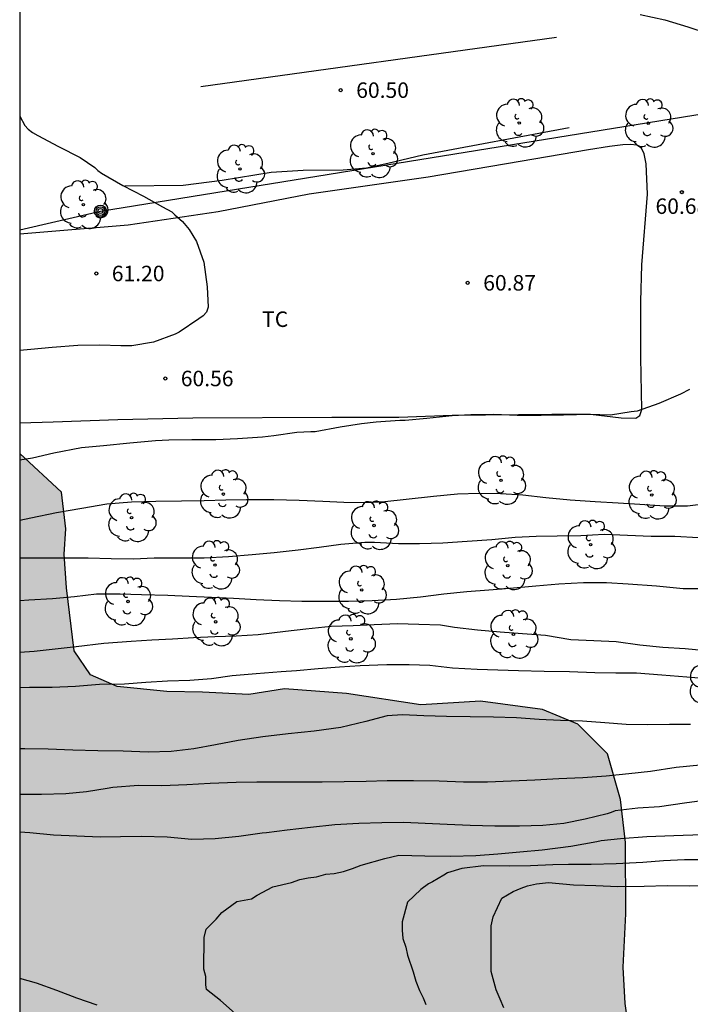
# Model space of a CAD drawing. Units: metres. Extents: x 586944 to 587294, y 4795040 to 4795291.
# Drawn here: x 586944 to 586977, y 4795206 to 4795254 of the extents above; entities that cross this region are included whole.
import ezdxf

# ---------------------------------------------------------------- set-up
doc = ezdxf.new("R2010")
doc.units = ezdxf.units.M
for name, color, linetype in [('010106', 9, 'Continuous'), ('020104', 34, 'Continuous'), ('020204', 9, 'Continuous'), ('020308', 9, 'Continuous'), ('070104', 3, 'Continuous'), ('070108', 9, 'VALLA'), ('090217', 9, 'Continuous'), ('100106', 63, 'Continuous'), ('100202', 3, 'Continuous'), ('100301', 7, 'Continuous'), ('240103', 9, 'LINEA_TELEFONICA'), ('990504', 63, 'Continuous')]:
    doc.layers.add(name, color=color, linetype=linetype)
doc.layers.add('020105', color=24, linetype='Continuous', lineweight=30)
doc.styles.add('ARIAL', font='ARIAL.TTF', dxfattribs={"height": 1})
doc.styles.get("Standard").update_dxf_attribs({"font": 'txt.shx'})
doc.linetypes.add('LINEA_TELEFONICA', pattern='A,7.5,-0.3,["T",Standard,S=0.25,R=0,X=-0.1,Y=-0.1],-0.3', length=8.1)
doc.linetypes.add('VALLA', pattern='A,1,[200,DONOSTI.shx,S=0.1,R=0,X=0,Y=0],1', length=2)

# ---------------------------------------------------------------- blocks, each defined once
blk = doc.blocks.new('COTAPU')
blk.add_circle((0, 0), 0.075)
blk = doc.blocks.new('POSTEM')
for radius in [0.29, 0.21, 0.12]:
    blk.add_circle((0, 0), radius)
blk = doc.blocks.new('ARBOL')
blk.add_circle((0, 0), 0.0587)
for centre, radius, start, end in [((-0.28, 0.855), 0.3, 359.2878, 173.6078), ((0.097, 0.97), 0.21, 23.1565, 160.4665), ((0.438, 0.881), 0.24, 301.578, 139.328), ((-0.564, 0.381), 0.532, 92.28, 254.58), ((0.656, 0.288), 0.443, 319.8556, 114.7656), ((-0.091, 0.321), 0.12, 119.14, 310.56), ((0.819, -0.249), 0.383, 235.5275, 62.0275), ((-0.556, -0.339), 0.555, 142.64, 266.54), ((-0.039, -0.384), 0.21, 189.64, 323.88), ((-0.301, -0.676), 0.45, 213.78, 295.32), ((0.299, -0.624), 0.532, 224.67, 0.24)]:
    blk.add_arc(centre, radius, start, end)

msp = doc.modelspace()

# ---------------------------------------------------------------- hatches: boundary and pattern name
at = {"layer": '990504'}
msp.add_hatch(color=256, dxfattribs=at).paths.add_polyline_path([(586944.045, 4795190.682), (586944.046, 4795233.167), (586946.074, 4795231.305), (586946.281, 4795229.515), (586946.199, 4795228.294), (586946.317, 4795226.664), (586946.69, 4795223.606), (586947.469, 4795222.443), (586948.775, 4795221.885), (586951.17, 4795221.632), (586952.912, 4795221.613), (586955.15, 4795221.497), (586956.873, 4795221.772), (586959.879, 4795221.535), (586963.492, 4795220.997), (586966.39, 4795221.168), (586969.395, 4795220.773), (586971.106, 4795220.052), (586972.538, 4795218.611), (586973.17, 4795216.409), (586973.418, 4795214.325), (586973.425, 4795210.863), (586973.305, 4795208.285), (586973.399, 4795206.519), (586973.881, 4795203.098), (586974.469, 4795201.077), (586975.268, 4795199.643), (586976.653, 4795198.112), (586979.152, 4795197.088), (586982.454, 4795197.006), (586984.639, 4795196.077), (586987.065, 4795194.579), (586991.951, 4795192.42), (586993.54, 4795190.886), (586994.141, 4795187.961), (586992.789, 4795182.388), (586992.472, 4795180.311), (586991.061, 4795175.598), (586989.648, 4795174.618), (586989.326, 4795172.156), (586989.309, 4795170.595), (586988.13, 4795165.297), (586986.903, 4795161.979), (586985.813, 4795159.593), (586984.354, 4795156.555), (586983.921, 4795154.252), (586984.439, 4795152.052), (586985.484, 4795150.367), (586986.488, 4795149.111), (586987.107, 4795147.837), (586987.515, 4795145.864), (586987.249, 4795142.27), (586986.088, 4795139.591), (586985.524, 4795137.742), (586985.376, 4795136.635), (586985.822, 4795136.109), (586986.728, 4795136.19), (586987.342, 4795136.454), (586988.61, 4795136.508), (586989.461, 4795135.752), (586989.377, 4795134.282), (586988.576, 4795133.477), (586987.232, 4795132.655), (586985.871, 4795132.398), (586984.402, 4795132.528), (586982.688, 4795132.999), (586979.638, 4795133.373), (586978.082, 4795133.843), (586977.705, 4795134.548), (586978.058, 4795135.721), (586978.109, 4795136.309), (586977.755, 4795136.946), (586976.808, 4795137.228), (586974.904, 4795136.955), (586972.773, 4795136.595), (586971.465, 4795136.926), (586970.702, 4795137.523), (586970.013, 4795138.662), (586969.063, 4795140.618), (586968.339, 4795142.595), (586966.66, 4795146.188), (586965.849, 4795148.527), (586965.55, 4795150.137), (586965.458, 4795151.993), (586965.131, 4795153.151), (586964.176, 4795154.7), (586963.151, 4795156.137), (586962.1, 4795157.235), (586959.744, 4795159.003), (586957.043, 4795160.233), (586954.426, 4795160.918), (586949.899, 4795162.688), (586947.76, 4795163.617), (586945.128, 4795164.936), (586944.215, 4795166.258), (586944.045, 4795166.634), (586944.045, 4795174.094), (586944.468, 4795174.74), (586945.002, 4795176.001), (586944.977, 4795177.789), (586944.776, 4795179.986), (586944.045, 4795183.746), (586944.045, 4795189.591), (586944.209, 4795190.014)])

# ---------------------------------------------------------------- linework, layer by layer
at = {"layer": '010106', "flags": 128}
msp.add_lwpolyline([(586944.042, 4795040.103), (587294.032, 4795040.095), (587294.038, 4795290.088), (586944.047, 4795290.095)], close=True, dxfattribs=at)
at = {"layer": '020104', "flags": 128}
for points, elevation in [([(586944.047, 4795249.525), (586944.29, 4795249.059), (586944.446, 4795248.882), (586944.663, 4795248.721), (586944.918, 4795248.576), (586945.928, 4795248.046), (586946.977, 4795247.521), (586947.692, 4795247.026), (586947.838, 4795246.888), (586948.012, 4795246.755), (586949.043, 4795246.153), (586950.043, 4795245.645), (586950.961, 4795245.132), (586951.412, 4795244.875), (586951.569, 4795244.742), (586951.931, 4795244.421), (586952.26, 4795244.019), (586952.62, 4795243.452), (586952.975, 4795242.448), (586953.126, 4795241.249), (586953.18, 4795240.259), (586953.095, 4795240.014), (586952.935, 4795239.847), (586952.726, 4795239.702), (586951.768, 4795239.051), (586951.575, 4795238.955), (586950.522, 4795238.568), (586949.487, 4795238.388), (586948.946, 4795238.383), (586947.924, 4795238.427), (586946.864, 4795238.412), (586945.622, 4795238.306), (586944.577, 4795238.213), (586944.046, 4795238.166)], 61), ([(586977.566, 4795230.759), (586976.417, 4795230.624), (586975.313, 4795230.626), (586974.112, 4795230.694), (586973.052, 4795230.76), (586971.949, 4795230.828), (586970.737, 4795230.913), (586969.552, 4795231.019), (586968.428, 4795231.146), (586967.353, 4795231.213), (586966.326, 4795231.23), (586965.271, 4795231.193), (586964.111, 4795231.096), (586962.781, 4795230.942), (586961.742, 4795230.833), (586960.779, 4795230.789), (586959.752, 4795230.801), (586958.742, 4795230.839), (586957.595, 4795230.901), (586956.36, 4795230.926), (586955.043, 4795230.919), (586954.032, 4795230.908), (586952.987, 4795230.871), (586951.889, 4795230.861), (586950.648, 4795230.842), (586949.456, 4795230.806), (586948.269, 4795230.716), (586947.059, 4795230.511), (586945.833, 4795230.295), (586944.578, 4795230.03), (586944.046, 4795229.929)], 59), ([(586976.95, 4795229.084), (586975.804, 4795229.146), (586974.656, 4795229.149), (586973.514, 4795229.206), (586972.378, 4795229.24), (586971.246, 4795229.182), (586970.098, 4795229.167), (586969.087, 4795229.157), (586968.059, 4795229.103), (586966.927, 4795228.995), (586965.735, 4795228.905), (586964.549, 4795228.825), (586963.423, 4795228.794), (586962.411, 4795228.789), (586961.248, 4795228.856), (586960.773, 4795228.856), (586959.608, 4795228.765), (586958.562, 4795228.624), (586957.55, 4795228.493), (586956.379, 4795228.359), (586955.312, 4795228.262), (586954.163, 4795228.171), (586952.988, 4795228.107), (586951.802, 4795228.099), (586950.561, 4795228.096), (586949.555, 4795228.058), (586948.479, 4795228.07), (586947.37, 4795228.093), (586946.167, 4795228.096), (586944.976, 4795228.104), (586944.046, 4795228.092)], 58), ([(586976.927, 4795226.608), (586976.49, 4795226.607), (586976.206, 4795226.616), (586974.912, 4795226.751), (586973.536, 4795226.837), (586972.493, 4795226.898), (586971.378, 4795226.899), (586970.186, 4795226.847), (586969.07, 4795226.75), (586967.812, 4795226.628), (586966.794, 4795226.557), (586965.728, 4795226.471), (586964.612, 4795226.352), (586963.469, 4795226.217), (586962.303, 4795226.099), (586961.133, 4795226.036), (586959.991, 4795226.005), (586958.865, 4795225.995), (586957.728, 4795225.992), (586956.636, 4795226.026), (586955.51, 4795226.082), (586954.407, 4795226.138), (586953.337, 4795226.194), (586952.255, 4795226.239), (586951.223, 4795226.294), (586949.955, 4795226.325), (586948.906, 4795226.353), (586947.759, 4795226.355), (586946.697, 4795226.224), (586945.63, 4795226.127), (586944.487, 4795226.063), (586944.046, 4795226.027)], 57), ([(586977.467, 4795223.599), (586976.299, 4795223.711), (586975.223, 4795223.777), (586974.104, 4795223.888), (586972.958, 4795224.049), (586971.871, 4795224.094), (586970.768, 4795224.15), (586969.535, 4795224.355), (586968.427, 4795224.427), (586967.329, 4795224.522), (586966.237, 4795224.605), (586965.129, 4795224.748), (586964.447, 4795224.849), (586963.394, 4795224.888), (586962.367, 4795224.916), (586961.224, 4795224.874), (586960.207, 4795224.825), (586959.136, 4795224.783), (586957.921, 4795224.665), (586956.925, 4795224.539), (586955.601, 4795224.39), (586954.54, 4795224.326), (586953.501, 4795224.294), (586952.468, 4795224.234), (586951.451, 4795224.18), (586950.45, 4795224.126), (586949.449, 4795224.066), (586948.115, 4795223.971), (586946.774, 4795223.811), (586945.762, 4795223.686), (586944.744, 4795223.572), (586944.046, 4795223.53)], 56), ([(586976.558, 4795220.038), (586975.553, 4795220.038), (586974.498, 4795220.022), (586973.449, 4795220.034), (586972.417, 4795220.117), (586971.336, 4795220.194), (586970.265, 4795220.228), (586969.227, 4795220.289), (586968.124, 4795220.356), (586967.01, 4795220.396), (586965.879, 4795220.408), (586964.737, 4795220.427), (586963.633, 4795220.466), (586962.601, 4795220.511), (586961.851, 4795220.464), (586960.816, 4795220.186), (586959.605, 4795219.888), (586958.314, 4795219.712), (586957.066, 4795219.594), (586955.824, 4795219.444), (586954.642, 4795219.261), (586953.535, 4795219.049), (586952.479, 4795218.853), (586951.39, 4795218.729), (586950.264, 4795218.703), (586949.062, 4795218.744), (586947.832, 4795218.763), (586946.614, 4795218.804), (586945.418, 4795218.845), (586944.292, 4795218.857), (586944.046, 4795218.86)], 54), ([(586944.046, 4795216.668), (586945.093, 4795216.656), (586946.284, 4795216.697), (586947.285, 4795216.79), (586948.287, 4795216.948), (586948.561, 4795217.011), (586949.808, 4795217.095), (586950.928, 4795217.088), (586952.153, 4795217.14), (586953.285, 4795217.204), (586954.537, 4795217.244), (586955.543, 4795217.255), (586956.565, 4795217.265), (586957.614, 4795217.254), (586958.701, 4795217.269), (586959.772, 4795217.284), (586960.832, 4795217.3), (586961.86, 4795217.332), (586963.139, 4795217.323), (586964.374, 4795217.304), (586965.554, 4795217.263), (586966.718, 4795217.261), (586967.877, 4795217.314), (586969.019, 4795217.361), (586970.184, 4795217.425), (586971.338, 4795217.466), (586972.481, 4795217.552), (586973.575, 4795217.665), (586974.62, 4795217.785), (586975.863, 4795217.973), (586977.028, 4795218.086)], 53), ([(586977.356, 4795216.378), (586976.267, 4795216.221), (586975.057, 4795216.043), (586974.018, 4795215.978), (586972.913, 4795215.86), (586972.715, 4795215.769), (586972.518, 4795215.706), (586971.46, 4795215.455), (586970.425, 4795215.248), (586969.402, 4795215.145), (586968.27, 4795215.114), (586967.084, 4795215.116), (586965.888, 4795215.151), (586964.773, 4795215.191), (586963.703, 4795215.247), (586962.66, 4795215.297), (586961.605, 4795215.281), (586960.49, 4795215.239), (586959.325, 4795215.17), (586958.138, 4795215.052), (586957.01, 4795214.912), (586956.014, 4795214.797), (586955.801, 4795214.767), (586954.663, 4795214.61), (586953.525, 4795214.503), (586952.394, 4795214.461), (586951.187, 4795214.583), (586949.953, 4795214.608), (586948.936, 4795214.592), (586947.936, 4795214.581), (586946.816, 4795214.622), (586945.674, 4795214.684), (586944.533, 4795214.784), (586944.046, 4795214.821)], 52), ([(586954.495, 4795206.028), (586953.775, 4795206.658), (586953.105, 4795207.198), (586953.065, 4795207.418), (586953.065, 4795207.828), (586952.975, 4795208.188), (586952.985, 4795209.718), (586953.075, 4795210.118), (586953.575, 4795210.607), (586953.845, 4795210.927), (586954.565, 4795211.457), (586955.285, 4795211.587), (586955.555, 4795211.767), (586956.315, 4795212.167), (586957.215, 4795212.387), (586957.625, 4795212.527), (586958.025, 4795212.617), (586958.435, 4795212.657), (586958.885, 4795212.787), (586959.285, 4795212.827), (586959.735, 4795212.917), (586960.185, 4795213.057), (586960.595, 4795213.227), (586961.737, 4795213.553), (586962.431, 4795213.702), (586963.683, 4795213.679), (586964.951, 4795213.652), (586966.153, 4795213.69), (586967.218, 4795213.774), (586968.294, 4795213.865), (586969.369, 4795213.974), (586970.767, 4795214.143), (586972.017, 4795214.377), (586972.229, 4795214.417), (586973.173, 4795214.519), (586974.446, 4795214.611), (586975.763, 4795214.654), (586977.128, 4795214.71)], 51), ([(586967.508, 4795206.303), (586967.332, 4795206.73), (586967.146, 4795207.18), (586966.895, 4795208.077), (586966.905, 4795210.277), (586967.005, 4795210.727), (586967.415, 4795211.617), (586967.965, 4795211.941), (586968.358, 4795212.113), (586968.656, 4795212.223), (586969.096, 4795212.317), (586969.679, 4795212.39), (586970.885, 4795212.278), (586971.972, 4795212.244), (586973.043, 4795212.183), (586974.322, 4795212.207), (586975.426, 4795212.238), (586976.535, 4795212.226), (586977.863, 4795212.238)], 49), ([(586947.795, 4795206.436), (586946.81, 4795206.78), (586945.841, 4795207.146), (586944.851, 4795207.502), (586944.046, 4795207.736)], 52)]:
    msp.add_lwpolyline(points, dxfattribs=dict(at, elevation=elevation))
at = {"layer": '020105', "flags": 128}
for points, elevation in [([(586974.123, 4795254.443), (586975.323, 4795254.189), (586976.439, 4795253.849), (586977.365, 4795253.538), (586978.386, 4795252.953), (586979.34, 4795252.33), (586979.893, 4795251.914), (586980.207, 4795251.593), (586980.574, 4795251.245), (586981.458, 4795250.59), (586982.379, 4795249.946), (586982.546, 4795249.786), (586982.763, 4795249.598)], 60), ([(586976.516, 4795236.265), (586976.086, 4795236.048), (586975.026, 4795235.59), (586973.973, 4795235.225), (586973.694, 4795235.184), (586972.692, 4795235.026), (586971.67, 4795235.059), (586970.403, 4795235.024), (586969.332, 4795235.02), (586968.162, 4795235.011), (586967.026, 4795235.057), (586965.922, 4795235.042), (586965.009, 4795234.998), (586963.789, 4795234.875), (586962.733, 4795234.772), (586962.465, 4795234.775), (586961.317, 4795234.695), (586960.616, 4795234.615), (586959.576, 4795234.447), (586958.36, 4795234.214), (586958.158, 4795234.222), (586957.475, 4795234.186), (586956.358, 4795234.029), (586955.822, 4795233.97), (586954.608, 4795233.885), (586953.552, 4795233.826), (586952.394, 4795233.838), (586951.279, 4795233.818), (586950.623, 4795233.787), (586949.381, 4795233.67), (586948.112, 4795233.548), (586947.034, 4795233.439), (586945.703, 4795233.181), (586944.662, 4795232.947), (586944.046, 4795232.844)], 60), ([(586977.55, 4795222.23), (586976.393, 4795222.331), (586975.181, 4795222.437), (586973.947, 4795222.522), (586972.941, 4795222.528), (586971.93, 4795222.539), (586970.701, 4795222.591), (586969.477, 4795222.605), (586968.232, 4795222.64), (586967.221, 4795222.674), (586966.221, 4795222.707), (586965.025, 4795222.775), (586963.923, 4795222.891), (586962.917, 4795222.929), (586961.836, 4795222.93), (586960.552, 4795222.879), (586959.545, 4795222.814), (586958.512, 4795222.744), (586957.456, 4795222.635), (586956.717, 4795222.594), (586955.509, 4795222.498), (586954.343, 4795222.397), (586953.336, 4795222.255), (586952.297, 4795222.168), (586951.209, 4795222.137), (586950.154, 4795222.072), (586949.126, 4795222.001), (586947.906, 4795221.971), (586946.747, 4795221.875), (586945.615, 4795221.828), (586944.522, 4795221.829), (586944.046, 4795221.809)], 55), ([(586977.279, 4795213.487), (586976.278, 4795213.476), (586975.256, 4795213.427), (586974.25, 4795213.357), (586972.959, 4795213.284), (586971.745, 4795213.248), (586970.647, 4795213.255), (586969.893, 4795213.247), (586968.799, 4795213.193), (586967.799, 4795213.177), (586966.531, 4795213.186), (586965.475, 4795213.061), (586964.784, 4795212.85), (586964.603, 4795212.743), (586964.053, 4795212.421), (586963.86, 4795212.32), (586963.496, 4795212.05), (586962.846, 4795211.43), (586962.585, 4795210.477), (586962.585, 4795210.067), (586962.625, 4795209.667), (586962.765, 4795209.257), (586962.845, 4795208.857), (586963.115, 4795208.047), (586963.245, 4795207.597), (586963.425, 4795207.147), (586963.605, 4795206.787), (586963.735, 4795206.467)], 50)]:
    msp.add_lwpolyline(points, dxfattribs=dict(at, elevation=elevation))
at = {"layer": '070104'}
for points in [[(586944.046, 4795234.663, 60.394), (586945.672, 4795234.714, 60.351), (586948.803, 4795234.821, 60.262), (586952.434, 4795234.892, 60.098), (586959.171, 4795234.937, 59.914), (586962.417, 4795234.925, 59.891), (586965.017, 4795235.031, 59.96), (586969.844, 4795235.085, 59.905), (586971.711, 4795235.077, 59.891), (586973.204, 4795234.901, 59.859), (586973.909, 4795234.89, 59.862), (586974.115, 4795235.015, 59.872), (586974.203, 4795235.303, 59.901), (586974.164, 4795237.828, 60.314), (586974.16, 4795240.543, 60.594), (586974.205, 4795242.309, 60.697), (586974.473, 4795245.745, 60.794), (586974.422, 4795247.208, 60.834), (586974.315, 4795247.697, 60.833), (586974.184, 4795247.965, 60.833), (586973.963, 4795248.107, 60.824), (586973.65, 4795248.141, 60.815), (586973.281, 4795248.132, 60.818), (586972.635, 4795248.055, 60.826), (586971.621, 4795247.887, 60.829), (586968.306, 4795247.315, 60.806), (586963.853, 4795246.564, 60.792), (586958.075, 4795245.731, 60.834)], [(586958.075, 4795245.731, 60.834), (586953.659, 4795244.887, 60.941), (586949.304, 4795244.243, 61.07), (586944.046, 4795243.795, 61.241)]]:
    msp.add_polyline3d(points, dxfattribs=at)
at = {"layer": '070108'}
for points in [[(586952.829, 4795250.952, 60.737), (586970.072, 4795253.348, 60.323)], [(586949.139, 4795246.139, 61.02), (586951.96, 4795246.167, 60.946), (586953.863, 4795246.422, 60.948), (586956.232, 4795246.807, 60.953), (586957.782, 4795246.894, 60.947), (586959.72, 4795246.917, 60.954), (586960.858, 4795247.017, 60.927), (586961.886, 4795247.237, 60.934), (586963.581, 4795247.637, 60.881), (586970.689, 4795248.964, 60.842)]]:
    msp.add_polyline3d(points, dxfattribs=at)
at = {"layer": '100106', "flags": 128}
msp.add_lwpolyline([(586973.881, 4795203.098), (586973.399, 4795206.519), (586973.305, 4795208.285), (586973.425, 4795210.863), (586973.418, 4795214.325), (586973.17, 4795216.409), (586972.538, 4795218.611), (586971.106, 4795220.052), (586969.395, 4795220.773), (586966.39, 4795221.168), (586963.492, 4795220.997), (586959.879, 4795221.535), (586956.873, 4795221.772), (586955.15, 4795221.497), (586952.912, 4795221.613), (586951.17, 4795221.632), (586948.775, 4795221.885), (586947.469, 4795222.443), (586946.69, 4795223.606), (586946.317, 4795226.664), (586946.199, 4795228.294), (586946.281, 4795229.515), (586946.074, 4795231.305), (586944.046, 4795233.167)], dxfattribs=at)
at = {"layer": '240103'}
msp.add_polyline3d([(586944.046, 4795244.015, 61.301), (586947.957, 4795244.92, 61.129), (586978.931, 4795249.928, 60.138)], dxfattribs=at)

# ---------------------------------------------------------------- block references
at = {"layer": '020204', "rotation": 359.9987685839998}
for p in [(586959.608, 4795250.778, 60.5), (586976.146, 4795245.834, 60.682), (586947.758, 4795241.895, 61.201), (586965.765, 4795241.442, 60.873), (586951.103, 4795236.806, 60.556)]:
    msp.add_blockref('COTAPU', p, dxfattribs=at)
at = {"layer": '090217', "rotation": 359.9987685839998}
msp.add_blockref('POSTEM', (586947.957, 4795244.921, 61.14), dxfattribs=at)
at = {"layer": '100202', "rotation": 359.9987685839998}
for p in [(586968.259, 4795249.185, 60.818), (586974.515, 4795249.177, 60.649), (586961.173, 4795247.7, 60.937), (586954.721, 4795246.959, 61.062), (586947.132, 4795245.23, 61.256), (586967.378, 4795231.866, 59.411), (586953.92, 4795231.203, 59.117), (586974.688, 4795231.158, 58.804), (586949.465, 4795230.064, 58.316), (586961.222, 4795229.683, 58.203), (586971.721, 4795228.752, 57.559), (586953.506, 4795227.767, 57.597), (586967.706, 4795227.733, 57.515), (586960.624, 4795226.561, 56.483), (586949.294, 4795226, 57.215), (586953.538, 4795225.014, 56.164), (586967.981, 4795224.415, 55.933), (586960.097, 4795224.19, 55.582), (586977.651, 4795221.992, 54.381)]:
    msp.add_blockref('ARBOL', p, dxfattribs=at)

# ---------------------------------------------------------------- texts
at = {"layer": '020308', "style": 'ARIAL'}
for s, p in [('60.50', (586960.358, 4795250.403, 60.498)), ('60.68', (586974.867, 4795244.782, 60.68)), ('61.20', (586948.508, 4795241.52, 61.199)), ('60.87', (586966.515, 4795241.067, 60.871)), ('60.56', (586951.853, 4795236.431, 60.554))]:
    msp.add_text(s, height=0.75, rotation=359.9988, dxfattribs=at).set_placement(p)
at = {"layer": '100301', "style": 'ARIAL'}
msp.add_text('TC', height=0.75, rotation=359.9988, dxfattribs=at).set_placement((586955.797, 4795239.304))

doc.saveas('drawing.dxf')
